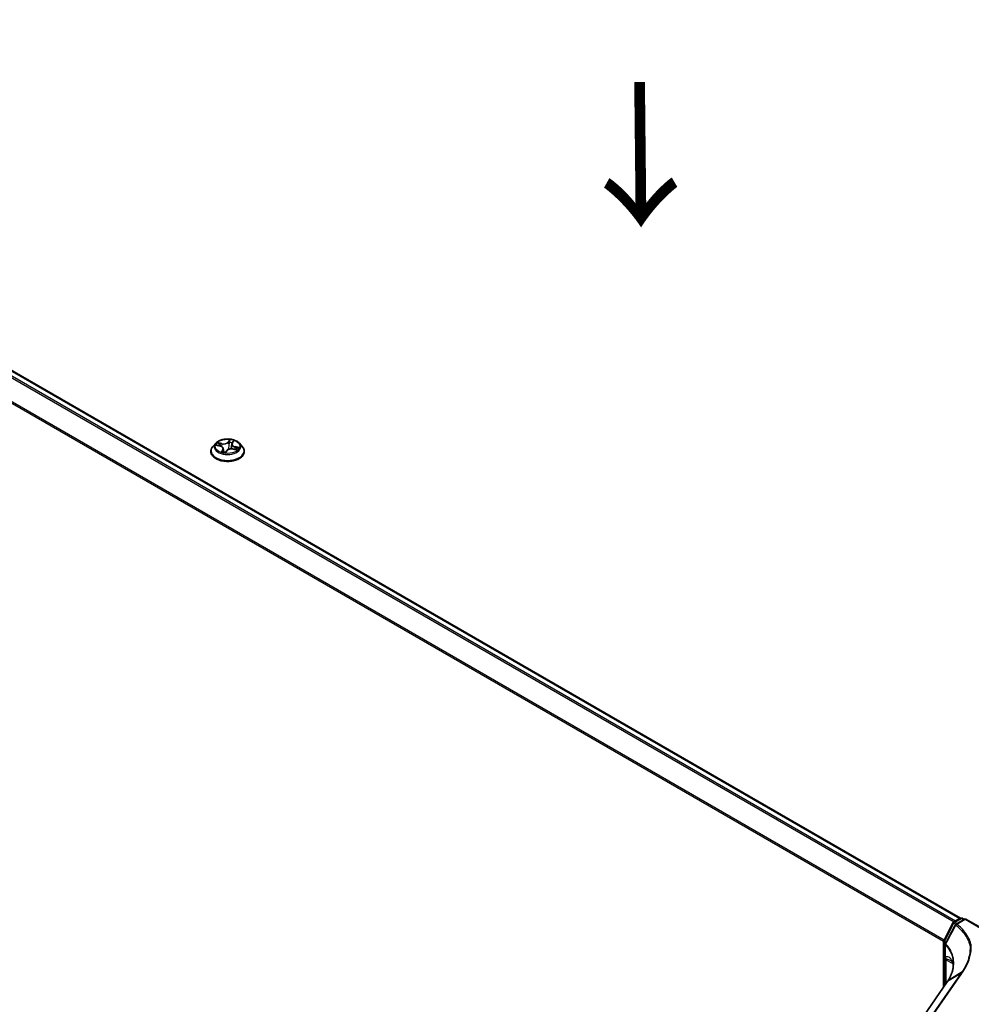
# Model space of a CAD drawing. Units: millimetres. Extents: x 7 to 7877, y 4 to 1550.
# Drawn here: x 28 to 45, y 89 to 107 of the extents above; entities that cross this region are included whole.
import ezdxf

# ---------------------------------------------------------------- set-up
doc = ezdxf.new("R2010")
doc.units = ezdxf.units.MM
doc.header["$LTSCALE"] = 0.5
doc.layers.get('Defpoints').update_dxf_attribs({"lineweight": 25})
for name, color, linetype, lineweight in [('Dimension (ISO)', 7, 'Continuous', 18), ('Symbol (ISO)', 7, 'Continuous', 18), ('Visible (ISO)', 7, 'Continuous', 35), ('Visible Narrow (ISO)', 7, 'Continuous', 25)]:
    doc.layers.add(name, color=color, linetype=linetype, lineweight=lineweight)
doc.styles.add('Note Text (TK)', font='MS PGothic.ttf')
doc.dimstyles.new('Default - Method 1b (TK)', dxfattribs={"dimscale": 0.5, "dimtxt": 2.5, "dimasz": 2.5, "dimexe": 1, "dimexo": 1.5, "dimgap": 1, "dimtad": 1, "dimrnd": 1e-08, "dimdsep": 46, "dimtxsty": 'Note Text (TK)', "dimblk": 'OPEN', "dimcen": 0.09, "dimdle": 5, "dimclrd": 100, "dimclre": 100, "dimclrt": 7, "dimadec": 1, "dimazin": 1, "dimtfac": 1, "dimtmove": 0, "dimatfit": 3, "dimldrblk": 'OPEN', "dimfxl": 1, "dimtolj": 1, "dimlwd": -1, "dimlwe": -1, "dimarcsym": 0})

# ---------------------------------------------------------------- blocks, each defined once
blk = doc.blocks.new('_Open')
at = {"color": 0, "linetype": 'ByBlock', "lineweight": -2}
for p, q in [((-1, 0.167), (0, 0)), ((-1, -0.167), (0, 0)), ((0, 0), (-1, 0))]:
    blk.add_line(p, q, dxfattribs=at)
blk = doc.blocks.new('*D16')
at = {"layer": 'Defpoints', "color": 0}
for p in [(31.849, 116.627), (70.582, 103.832), (61.953, 98.849)]:
    blk.add_point(p, dxfattribs=at)
at = {"layer": 'Dimension (ISO)', "color": 100}
for p, q in [((32.597, 117.059), (40.846, 121.822)), ((41.427, 120.902), (69.503, 104.463)), ((62.7, 99.281), (71.08, 104.119))]:
    blk.add_line(p, q, dxfattribs=at)
at = {"layer": 'Dimension (ISO)', "color": 100, "xscale": 1.25, "yscale": 1.25, "zscale": 1.25}
for p, rotation in [((40.348, 121.534), 149.650681208636), ((70.582, 103.832), 329.6506812086359)]:
    blk.add_blockref('_Open', p, dxfattribs=dict(at, rotation=rotation))
at = {"layer": 'Dimension (ISO)', "color": 7, "insert": (54.799, 114.243), "char_height": 1.25, "attachment_point": 4, "rotation": 329.6507, "style": 'Note Text (TK)'}
blk.add_mtext('\\A1;{\\Q29.651;\\W0.819;\\H0.816x; \\fＭＳ Ｐゴシック|b0|i0;430}', dxfattribs=at)

msp = doc.modelspace()

# ---------------------------------------------------------------- linework, layer by layer
at = {"layer": 'Visible (ISO)'}
for p, q in [((44.39156, 90.96685), (17.52942, 106.47572)), ((31.47269, 99.20819), (31.42308, 99.15285)), ((31.48976, 99.17501), (31.54857, 99.16052)), ((31.60408, 99.11389), (31.6107, 99.05223)), ((31.6424, 99.0482), (31.66439, 99.07795)), ((31.75145, 99.1938), (31.74244, 99.10988)), ((31.75783, 99.21076), (31.77778, 99.24059)), ((31.77882, 99.10651), (31.83861, 99.09319)), ((31.88284, 99.20819), (31.93245, 99.15285)), ((31.38776, 99.06453), (31.38776, 99.06785)), ((31.96776, 99.06453), (31.96776, 99.06785)), ((44.10332, 90.57366), (44.2686, 90.89047)), ((44.2802, 90.90258), (44.39069, 90.96637)), ((44.4764, 90.9587), (44.31697, 90.86665)), ((44.42069, 90.96637), (44.45518, 90.94645)), ((44.4764, 90.9587), (44.4764, 90.94855)), ((44.75303, 90.79899), (44.4764, 90.9587)), ((44.09992, 89.76997), (44.09992, 90.55978)), ((44.13057, 90.51122), (44.13057, 90.30275)), ((44.13527, 90.25707), (44.13527, 89.82094)), ((44.16398, 89.86234), (43.58675, 89.03012)), ((44.18564, 89.89546), (44.18564, 89.89546))]:
    msp.add_line(p, q, dxfattribs=at)
for centre, start, end in [((44.2952, 90.8766), 120, 152.448858), ((44.40569, 90.94039), 60, 120), ((44.33197, 90.84067), 120, 152.581842), ((44.12992, 90.55978), 152.448858, 180), ((44.16057, 90.51122), 152.432347, 180)]:
    msp.add_arc(centre, 0.03, start, end, dxfattribs=at)
for centre, major_axis, ratio, start_param, end_param in [((31.57855, 99.06145), (0.06159, -0.01452), 0.0069291, 6.22517447, 6.26054821), ((43.77324, 89.6134), (-0.48914, -0.50323), 0.19836121, 2.26847196, 2.27129557), ((43.24602, 90.08512), (-1.0181, -0.15392), 0.6573995, 2.58712475, 2.63574261)]:
    msp.add_ellipse(centre, major_axis=major_axis, ratio=ratio, start_param=start_param, end_param=end_param, dxfattribs=at)
for points, knots in [([(31.88284, 99.20819), (31.87057, 99.22188), (31.85499, 99.23389), (31.81822, 99.25457), (31.7968, 99.26307), (31.75083, 99.2755), (31.72629, 99.27942), (31.67656, 99.28244), (31.65137, 99.28156), (31.60263, 99.27507), (31.57909, 99.26946), (31.53582, 99.25386), (31.51612, 99.24384), (31.48934, 99.22467), (31.48037, 99.21676), (31.47269, 99.20819)], [0.86344178, 0.86344178, 0.86344178, 0.86344178, 1.18445471, 1.18445471, 1.51888331, 1.51888331, 1.85196076, 1.85196076, 2.1832742, 2.1832742, 2.51501011, 2.51501011, 2.84898807, 2.84898807, 3.04990121, 3.04990121, 3.04990121, 3.04990121]), ([(31.42308, 99.15285), (31.41861, 99.14786), (31.41451, 99.14271), (31.40712, 99.13208), (31.40382, 99.12661), (31.3981, 99.11539), (31.39567, 99.10965), (31.39175, 99.09795), (31.39026, 99.092), (31.38827, 99.07998), (31.38776, 99.07392), (31.38776, 99.06785)], [3.049901211, 3.049901211, 3.049901211, 3.049901211, 3.145414533, 3.145414533, 3.240927856, 3.240927856, 3.336441178, 3.336441178, 3.431954501, 3.431954501, 3.527467823, 3.527467823, 3.527467823, 3.527467823]), ([(31.60408, 99.11389), (31.60362, 99.11815), (31.60235, 99.12234), (31.59833, 99.13031), (31.5956, 99.13408), (31.58892, 99.14108), (31.58496, 99.1443), (31.57604, 99.15011), (31.57108, 99.1527), (31.56035, 99.15716), (31.5546, 99.15903), (31.54857, 99.16052)], [0.44777852, 0.44777852, 0.44777852, 0.44777852, 0.66889143, 0.66889143, 0.89000433, 0.89000433, 1.11111723, 1.11111723, 1.33223013, 1.33223013, 1.55334303, 1.55334303, 1.55334303, 1.55334303]), ([(31.77882, 99.10651), (31.77035, 99.1084), (31.7614, 99.10953), (31.74335, 99.11017), (31.73425, 99.10968), (31.71667, 99.10713), (31.7082, 99.10507), (31.69264, 99.09952), (31.68554, 99.09604), (31.67333, 99.08785), (31.66822, 99.08314), (31.66439, 99.07795)], [1.58824962, 1.58824962, 1.58824962, 1.58824962, 1.89542757, 1.89542757, 2.20260552, 2.20260552, 2.50978346, 2.50978346, 2.81696141, 2.81696141, 3.12413936, 3.12413936, 3.12413936, 3.12413936]), ([(31.75783, 99.21076), (31.75713, 99.2097), (31.75647, 99.20863), (31.75527, 99.20644), (31.75473, 99.20533), (31.75375, 99.20309), (31.75332, 99.20195), (31.75258, 99.19965), (31.75227, 99.1985), (31.75177, 99.19616), (31.75158, 99.19498), (31.75145, 99.1938)], [3.159045946, 3.159045946, 3.159045946, 3.159045946, 3.22034965, 3.22034965, 3.281653355, 3.281653355, 3.342957059, 3.342957059, 3.404260763, 3.404260763, 3.465564467, 3.465564467, 3.465564467, 3.465564467]), ([(31.82652, 99.09588), (31.82675, 99.09618), (31.82697, 99.09647), (31.82775, 99.09753), (31.82826, 99.09828), (31.82873, 99.099)], [6.2538033204, 6.2538033204, 6.2538033204, 6.2538033204, 6.2694646254, 6.2694646254, 6.3105463307, 6.3105463307, 6.3105463307, 6.3105463307]), ([(31.96776, 99.06785), (31.96776, 99.07392), (31.96726, 99.07998), (31.96527, 99.092), (31.96378, 99.09795), (31.95986, 99.10965), (31.95743, 99.11539), (31.95171, 99.12661), (31.94841, 99.13208), (31.94102, 99.14271), (31.93692, 99.14786), (31.93245, 99.15285)], [0.385875169, 0.385875169, 0.385875169, 0.385875169, 0.481388492, 0.481388492, 0.576901814, 0.576901814, 0.672415137, 0.672415137, 0.767928459, 0.767928459, 0.863441781, 0.863441781, 0.863441781, 0.863441781]), ([(31.38776, 99.06453), (31.38776, 99.04665), (31.39248, 99.02881), (31.41076, 98.99464), (31.42466, 98.97838), (31.46053, 98.94889), (31.4828, 98.93578), (31.53319, 98.91438), (31.56133, 98.90611), (31.62049, 98.89523), (31.65149, 98.8926), (31.71331, 98.89318), (31.74412, 98.89639), (31.80256, 98.90835), (31.83016, 98.9171), (31.87946, 98.93944), (31.90113, 98.95303), (31.9361, 98.98388), (31.94945, 99.00114), (31.96435, 99.03405), (31.96776, 99.04928), (31.96776, 99.06453)], [3.52746782, 3.52746782, 3.52746782, 3.52746782, 3.8271784, 3.8271784, 4.13958938, 4.13958938, 4.46408242, 4.46408242, 4.78981036, 4.78981036, 5.11456084, 5.11456084, 5.43891569, 5.43891569, 5.76374979, 5.76374979, 6.08954718, 6.08954718, 6.41346224, 6.41346224, 6.66906048, 6.66906048, 6.66906048, 6.66906048]), ([(31.58555, 99.05969), (31.58878, 99.05852), (31.59212, 99.05741), (31.59896, 99.05531), (31.60246, 99.05431), (31.60963, 99.05246), (31.61329, 99.0516), (31.62074, 99.05001), (31.62453, 99.04929), (31.63221, 99.048), (31.6361, 99.04743), (31.64003, 99.04693)], [4.539631406, 4.539631406, 4.539631406, 4.539631406, 4.608312352, 4.608312352, 4.676993297, 4.676993297, 4.745674243, 4.745674243, 4.814355188, 4.814355188, 4.883036134, 4.883036134, 4.883036134, 4.883036134]), ([(31.64012, 99.04692), (31.64017, 99.04693), (31.64027, 99.04693), (31.64053, 99.04697), (31.64069, 99.04701), (31.64106, 99.04714), (31.64126, 99.04723), (31.64165, 99.04747), (31.64184, 99.04761), (31.64216, 99.04791), (31.6423, 99.04806), (31.6424, 99.0482)], [0, 0, 0, 0, 0.00162719333, 0.00162719333, 0.00325438665, 0.00325438665, 0.00488157998, 0.00488157998, 0.0065087733, 0.0065087733, 0.00813596663, 0.00813596663, 0.00813596663, 0.00813596663]), ([(44.30534, 90.85449), (44.29395, 90.83252), (44.28254, 90.81055), (44.25973, 90.76661), (44.24832, 90.74465), (44.22548, 90.70073), (44.21406, 90.67877), (44.1912, 90.63485), (44.17977, 90.6129), (44.15688, 90.569), (44.14543, 90.54705), (44.13398, 90.52511)], [0, 0, 0, 0, 0.074417162, 0.074417162, 0.148834324, 0.148834324, 0.223251486, 0.223251486, 0.297668649, 0.297668649, 0.372085811, 0.372085811, 0.372085811, 0.372085811]), ([(44.55834, 90.49627), (44.55836, 90.49629), (44.55838, 90.49631), (44.56077, 90.49858), (44.5636, 90.50051), (44.56992, 90.50356), (44.57337, 90.50465), (44.57694, 90.50525)], [-0.0216999943, -0.0216999943, -0.0216999943, -0.0216999943, -0.021599475, -0.021599475, -0.0108462533, -0.0108462533, 0, 0, 0, 0]), ([(44.57694, 90.50525), (44.57698, 90.50526), (44.57702, 90.50527), (44.57749, 90.50533), (44.57791, 90.50533), (44.57884, 90.50523), (44.57934, 90.50509), (44.58037, 90.50473), (44.5809, 90.50446), (44.58139, 90.50418)], [0.1151283404, 0.1151283404, 0.1151283404, 0.1151283404, 0.1155047319, 0.1155047319, 0.1190713353, 0.1190713353, 0.1237349259, 0.1237349259, 0.1294791219, 0.1294791219, 0.1294791219, 0.1294791219]), ([(44.13057, 90.30275), (44.13057, 90.3005), (44.13063, 90.29828), (44.13083, 90.29392), (44.13098, 90.29178), (44.13137, 90.28757), (44.13161, 90.2855), (44.13216, 90.28146), (44.13247, 90.27948), (44.13314, 90.27563), (44.1335, 90.27376), (44.13387, 90.27195)], [0, 0, 0, 0, 0.0064945254, 0.0064945254, 0.0129890508, 0.0129890508, 0.0194835763, 0.0194835763, 0.0259781017, 0.0259781017, 0.0324726271, 0.0324726271, 0.0324726271, 0.0324726271]), ([(44.13387, 90.27195), (44.13405, 90.2711), (44.13421, 90.27022), (44.1345, 90.2684), (44.13463, 90.26746), (44.13486, 90.26552), (44.13496, 90.26453), (44.13511, 90.26248), (44.13517, 90.26144), (44.13525, 90.25929), (44.13527, 90.25819), (44.13527, 90.25707)], [2.931769262, 2.931769262, 2.931769262, 2.931769262, 2.97373394, 2.97373394, 3.015698619, 3.015698619, 3.057663297, 3.057663297, 3.099627975, 3.099627975, 3.141592654, 3.141592654, 3.141592654, 3.141592654]), ([(44.23874, 90.22398), (44.24039, 90.22302), (44.24213, 90.22178), (44.24565, 90.21855), (44.24746, 90.21656), (44.25134, 90.21108), (44.25342, 90.20757), (44.2577, 90.19801), (44.25989, 90.19194), (44.26391, 90.17638), (44.26572, 90.16688), (44.26709, 90.15541)], [0.39577355, 0.39577355, 0.39577355, 0.39577355, 0.464756101, 0.464756101, 0.533738652, 0.533738652, 0.602721203, 0.602721203, 0.671703754, 0.671703754, 0.740686305, 0.740686305, 0.740686305, 0.740686305]), ([(44.2699, 90.17313), (44.2699, 90.15476), (44.26877, 90.13627), (44.26425, 90.09914), (44.26085, 90.08051), (44.25181, 90.04322), (44.24617, 90.02456), (44.23265, 89.98735), (44.22477, 89.9688), (44.20684, 89.93192), (44.19677, 89.9136), (44.18564, 89.89546)], [0.627915618, 0.627915618, 0.627915618, 0.627915618, 0.714965185, 0.714965185, 0.802014753, 0.802014753, 0.889064321, 0.889064321, 0.976113889, 0.976113889, 1.063163456, 1.063163456, 1.063163456, 1.063163456]), ([(44.26709, 90.15541), (44.26746, 90.15228), (44.2678, 90.14914), (44.2683, 90.14387), (44.26849, 90.14174), (44.26866, 90.13961)], [0.7053746264, 0.7053746264, 0.7053746264, 0.7053746264, 0.7213793338, 0.7213793338, 0.7321823285, 0.7321823285, 0.7321823285, 0.7321823285])]:
    msp.add_open_spline(points, degree=3, knots=knots, dxfattribs=at)
at = {"layer": 'Visible Narrow (ISO)'}
for p, q in [((44.30784, 90.91854), (17.4395, 106.43098)), ((17.51442, 106.47423), (44.38276, 90.96179)), ((17.4232, 106.41276), (44.28391, 90.90472)), ((44.10929, 90.58511), (17.2577, 106.08789)), ((17.25279, 106.06937), (44.10119, 90.56843)), ((31.71772, 99.27102), (31.68712, 99.22962)), ((31.6917, 99.22477), (31.71094, 99.25079)), ((31.76199, 99.21206), (31.79007, 99.25405)), ((31.47567, 99.17741), (31.54738, 99.15974)), ((31.57779, 99.20297), (31.50506, 99.21918)), ((31.53028, 99.20675), (31.576, 99.19656)), ((31.59354, 99.09662), (31.56546, 99.05463)), ((31.576, 99.19656), (31.57433, 99.15085)), ((31.58054, 99.06546), (31.59819, 99.09186)), ((31.59819, 99.09186), (31.60184, 99.05451)), ((31.63781, 99.03766), (31.66841, 99.07906)), ((31.6917, 99.22477), (31.69838, 99.15532)), ((31.77774, 99.10572), (31.85047, 99.0895)), ((31.8062, 99.14257), (31.80453, 99.10078)), ((31.8062, 99.14257), (31.85128, 99.13146)), ((31.87986, 99.13127), (31.80815, 99.14894)), ((44.11385, 90.5665), (44.27913, 90.88331)), ((44.27913, 90.88331), (44.31289, 90.86382)), ((44.2952, 90.90109), (44.40569, 90.96488)), ((44.33591, 90.87759), (44.2952, 90.90109)), ((44.33197, 90.86517), (44.4764, 90.94855)), ((44.40569, 90.96488), (44.4464, 90.94138)), ((44.4764, 90.94855), (44.73803, 90.7975)), ((44.1087, 89.78264), (44.1087, 90.54753)), ((44.1087, 90.54753), (44.13712, 90.53113)), ((44.14592, 90.54798), (44.11385, 90.5665)), ((44.13463, 90.29405), (44.13463, 90.50252)), ((44.14406, 89.83361), (44.14406, 90.24482)), ((44.14406, 90.24482), (44.26386, 90.17565)), ((44.18983, 89.89966), (44.42118, 90.04074)), ((43.59044, 89.03357), (44.16766, 89.86578)), ((44.39876, 90.00839), (43.82064, 89.17488)), ((43.83793, 89.17634), (44.41605, 90.00984)), ((44.39876, 90.00839), (44.16856, 89.86707))]:
    msp.add_line(p, q, dxfattribs=at)
msp.add_ellipse((31.67776, 99.15434), major_axis=(0.21415, 0), ratio=0.57735027, dxfattribs=at)
for centre, major_axis, ratio, start_param, end_param in [((31.71552, 99.25002), (-0.00477, 0.0015), 0.32559244, 0.40156338, 1.79674554), ((31.67776, 99.15434), (-0.20601, 0), 0.57735027, 4.13582929, 4.51719833), ((31.67776, 99.07675), (-0.28677, 0), 0.57735027, 5.8056187, 9.90234457), ((31.67776, 99.14691), (-0.23092, 0), 0.57735027, 5.8056187, 9.90234457), ((31.67776, 99.15434), (-0.20601, 0), 0.57735027, 5.70662562, 6.08799466), ((31.52848, 99.20442), (-0.00324, -0.00381), 0.03465899, 4.08508749, 5.48026966), ((31.67776, 99.13166), (-0.16122, 0), 0.57735027, 5.71740996, 5.90927066), ((31.54545, 99.18199), (-0.00458, -0.00201), 0.32877929, 4.17054252, 5.52596564), ((31.54738, 99.15566), (0.0012, 0.00485), 0.32046013, 0, 0.65542186), ((31.51385, 99.11439), (0.08542, 0), 0.57735027, 5.91476343, 7.45065317), ((31.60856, 99.24525), (0.0904, 0), 0.57735027, 4.3439671, 5.87985685), ((31.57779, 99.19889), (-0.00109, -0.00488), 0.29405606, 3.79017436, 5.27370423), ((31.60856, 99.24898), (-0.08542, 0), 0.57735027, 1.20237445, 2.73826419), ((31.59354, 99.09254), (0.00416, -0.00278), 0.76170709, 0.55834227, 2.04187214), ((31.51385, 99.11066), (0.0904, 0), 0.57735027, 5.91476343, 6.34508866), ((31.66841, 99.07498), (-0.00402, 0.00297), 0.75098068, 5.21910354, 6.28318531), ((31.74697, 99.05971), (0.08542, 0), 0.57735027, 1.20237445, 2.73826419), ((31.68712, 99.22554), (0.00402, -0.00297), 0.75098068, 0.59398103, 2.07751089), ((31.70296, 99.15455), (-0.00497, 0.00051), 0.16335962, 4.54818253, 5.89922848), ((31.70982, 99.22206), (-0.00497, 0.00051), 0.16340083, 4.54380257, 5.89922569), ((31.67776, 99.13166), (0.16122, 0), 0.57735027, 1.04442795, 1.36482133), ((31.84168, 99.1943), (-0.08542, 0), 0.57735027, 5.91476343, 7.45065317), ((31.84168, 99.19057), (-0.0904, 0), 0.57735027, 6.22128195, 7.45065317), ((31.76199, 99.20798), (-0.00416, 0.00278), 0.76170709, 5.18346479, 6.28318531), ((31.77035, 99.23716), (-0.00466, 0.00181), 0.30505704, 2.00401115, 2.56508775), ((31.77774, 99.10163), (0.00109, 0.00488), 0.29405606, 0, 0.64858171), ((31.80815, 99.14486), (-0.0012, -0.00485), 0.32046013, 3.79701452, 5.28054438), ((31.67776, 99.13166), (0.16122, 0), 0.57735027, 5.92467116, 6.07721031), ((31.83119, 99.11497), (0.00421, -0.0027), 0.59854226, 0.1340294, 1.48945252), ((31.67776, 99.15434), (0.20601, 0), 0.57735027, 5.70662562, 6.08799466), ((31.84932, 99.12917), (-0.0017, 0.0047), 0.54815217, 3.61954721, 5.01472938), ((31.67776, 99.06785), (-0.29, 0), 0.57735027, 0, 3.14159265), ((31.67776, 99.06453), (0.29, 0), 0.57735027, 3.14159265, 6.28318531), ((31.67776, 99.15434), (0.20601, 0), 0.57735027, 4.13582929, 4.51719833), ((31.58518, 99.06478), (-0.00012, -0.005), 0.93841797, 4.59831261, 5.99349477), ((31.64001, 99.05192), (0.00011, -0.005), 0.95895337, 6.13603595, 6.28318531), ((44.2952, 90.8766), (-0.0266, 0.01388), 0.06031598, 0, 0.95402628), ((44.2952, 90.8766), (0.015, 0.02598), 0.57735027, 0.78539816, 1.64473536), ((44.2952, 90.8766), (-0.015, 0.02598), 0.57735027, 5.49778714, 6.28318531), ((44.40569, 90.94039), (-0.015, 0.02598), 0.57735027, 5.49778714, 6.28318531), ((44.40569, 90.94039), (0.015, 0.02598), 0.57735027, 0, 0.78539816), ((44.33197, 90.84067), (-0.02663, 0.01381), 0.06357635, 0, 0.81765643), ((44.33197, 90.84067), (0.01918, 0.02307), 0.67065912, 0.89202685, 1.76326427), ((44.33197, 90.84067), (-0.015, 0.02598), 0.57735027, 5.49778714, 6.28318531), ((44.12992, 90.55978), (-0.03, 0), 0.57735027, 0, 0.78539816), ((44.12992, 90.55978), (-0.0266, 0.01388), 0.06031598, 0, 0.95402628), ((44.12992, 90.55978), (0.015, 0.02598), 0.57735027, 1.64473536, 2.35619449), ((44.16057, 90.51122), (-0.03, 0), 0.57735027, 0, 0.52618905), ((44.16057, 90.51122), (-0.02659, 0.01388), 0.05991101, 0, 0.78641509), ((44.16057, 90.51122), (0.02192, 0.02049), 0.67836413, 1.84861244, 2.54945246), ((44.16057, 90.30275), (-0.03, 0), 0.57735027, 0, 0.52618905), ((44.16325, 90.27801), (-0.02938, -0.00606), 0.68494231, 0, 0.65604093), ((44.16527, 90.25707), (-0.03, 0), 0.57735027, 0, 0.78539816), ((44.07335, 90.204), (0.05, 0.0866), 0.57735027, 5.49778714, 5.70761054), ((44.36638, 90.16728), (-0.09929, -0.01187), 0.74304383, 6.18550305, 6.28318531), ((43.2699, 89.99593), (-0.99023, -0.207), 0.67356524, 3.04974322, 3.08173098), ((44.18863, 89.84524), (-0.02465, 0.0171), 0.62285247, 6.01617464, 6.28318531), ((44.18952, 89.84653), (-0.02467, 0.01707), 0.62492691, 6.01559433, 6.28318531), ((43.24894, 89.23454), (1.01789, 0.90431), 0.17415387, 5.66056981, 5.66248833), ((44.41973, 89.98785), (-0.02465, 0.0171), 0.62285247, 5.2577953, 6.01617464)]:
    msp.add_ellipse(centre, major_axis=major_axis, ratio=ratio, start_param=start_param, end_param=end_param, dxfattribs=at)
for points, knots in [([(31.71094, 99.25079), (31.70957, 99.24644), (31.70838, 99.24182), (31.70646, 99.23239), (31.70572, 99.22757), (31.70524, 99.22283)], [0, 0, 0, 0, 0.014491423, 0.014491423, 0.0289828459, 0.0289828459, 0.0289828459, 0.0289828459]), ([(31.71074, 99.22278), (31.71118, 99.22709), (31.71187, 99.23146), (31.71369, 99.24003), (31.71481, 99.24422), (31.71611, 99.24817)], [-0.0289828459, -0.0289828459, -0.0289828459, -0.0289828459, -0.014491423, -0.014491423, 0, 0, 0, 0]), ([(31.71772, 99.27102), (31.71724, 99.26949), (31.71676, 99.26786), (31.71577, 99.26451), (31.71526, 99.2628), (31.71408, 99.25902), (31.71339, 99.25693), (31.71209, 99.25347), (31.71154, 99.25212), (31.71094, 99.25079)], [-0.0323943032, -0.0323943032, -0.0323943032, -0.0323943032, -0.0237449879, -0.0237449879, -0.0154285, -0.0154285, -0.0059340385, -0.0059340385, 0, 0, 0, 0]), ([(31.71611, 99.24817), (31.71664, 99.24979), (31.71703, 99.25141), (31.71779, 99.25555), (31.71799, 99.25799), (31.71815, 99.26229), (31.71812, 99.2642), (31.71797, 99.26781), (31.71784, 99.2695), (31.71772, 99.27102)], [0, 0, 0, 0, 0.0059340385, 0.0059340385, 0.0154285, 0.0154285, 0.0237449879, 0.0237449879, 0.0323943032, 0.0323943032, 0.0323943032, 0.0323943032]), ([(31.79007, 99.25405), (31.78772, 99.25279), (31.78535, 99.25127), (31.7802, 99.24723), (31.77749, 99.24458), (31.77386, 99.23951), (31.77265, 99.23738), (31.7718, 99.23511)], [-0.0003383294, -0.0003383294, -0.0003383294, -0.0003383294, 0.0102009359, 0.0102009359, 0.0236501899, 0.0236501899, 0.0320559737, 0.0320559737, 0.0320559737, 0.0320559737]), ([(31.77778, 99.24059), (31.77792, 99.2408), (31.77806, 99.241), (31.78013, 99.244), (31.78231, 99.24656), (31.78638, 99.25077), (31.78824, 99.25248), (31.79007, 99.25405)], [-0.0246511686, -0.0246511686, -0.0246511686, -0.0246511686, -0.0236501899, -0.0236501899, -0.0102009359, -0.0102009359, 0.0003383294, 0.0003383294, 0.0003383294, 0.0003383294]), ([(31.49868, 99.17281), (31.49625, 99.17407), (31.49368, 99.17503), (31.4886, 99.1764), (31.48611, 99.17684), (31.48095, 99.17739), (31.4783, 99.17748), (31.47567, 99.17741)], [0.00633747, 0.00633747, 0.00633747, 0.00633747, 0.0154285, 0.0154285, 0.0237449879, 0.0237449879, 0.0323943032, 0.0323943032, 0.0323943032, 0.0323943032]), ([(31.47567, 99.17741), (31.47832, 99.17714), (31.48099, 99.17677), (31.4857, 99.17593), (31.48775, 99.1755), (31.48976, 99.17501)], [-0.0323943032, -0.0323943032, -0.0323943032, -0.0323943032, -0.0237449879, -0.0237449879, -0.0170187559, -0.0170187559, -0.0170187559, -0.0170187559]), ([(31.53028, 99.20675), (31.52812, 99.2079), (31.52593, 99.2091), (31.52025, 99.21216), (31.51677, 99.21397), (31.51052, 99.21692), (31.50778, 99.21812), (31.50506, 99.21918)], [-0.0320559737, -0.0320559737, -0.0320559737, -0.0320559737, -0.0236501899, -0.0236501899, -0.0102009359, -0.0102009359, 0.0003383294, 0.0003383294, 0.0003383294, 0.0003383294]), ([(31.50506, 99.21918), (31.50725, 99.21783), (31.50947, 99.21622), (31.51456, 99.21215), (31.51742, 99.20958), (31.52227, 99.20521), (31.52418, 99.20349), (31.52614, 99.20186)], [-0.0003383294, -0.0003383294, -0.0003383294, -0.0003383294, 0.0102009359, 0.0102009359, 0.0236501899, 0.0236501899, 0.0320559737, 0.0320559737, 0.0320559737, 0.0320559737]), ([(31.52614, 99.20186), (31.52949, 99.19906), (31.53253, 99.19591), (31.53778, 99.18908), (31.53999, 99.18538), (31.54167, 99.18156)], [-0.0289828459, -0.0289828459, -0.0289828459, -0.0289828459, -0.0145850634, -0.0145850634, 0, 0, 0, 0]), ([(31.54724, 99.18432), (31.5454, 99.18852), (31.54298, 99.1926), (31.53724, 99.20016), (31.53393, 99.20365), (31.53028, 99.20675)], [0, 0, 0, 0, 0.0145850634, 0.0145850634, 0.0289828459, 0.0289828459, 0.0289828459, 0.0289828459]), ([(31.69838, 99.15532), (31.69689, 99.13944), (31.69469, 99.12364), (31.69104, 99.10459), (31.69035, 99.10118), (31.68961, 99.09777)], [0, 0, 0, 0, 0.0491206273, 0.0491206273, 0.0598711121, 0.0598711121, 0.0598711121, 0.0598711121]), ([(31.69498, 99.1002), (31.69553, 99.10261), (31.69605, 99.10503), (31.69982, 99.12324), (31.70222, 99.1392), (31.70386, 99.15527)], [-0.0566557458, -0.0566557458, -0.0566557458, -0.0566557458, -0.0491206273, -0.0491206273, 0, 0, 0, 0]), ([(31.70524, 99.22283), (31.7041, 99.21158), (31.70295, 99.20033), (31.70067, 99.17783), (31.69953, 99.16658), (31.69838, 99.15532)], [0, 0, 0, 0, 0.0343899271, 0.0343899271, 0.0687798542, 0.0687798542, 0.0687798542, 0.0687798542]), ([(31.70386, 99.15527), (31.70501, 99.16652), (31.70615, 99.17777), (31.70845, 99.20027), (31.70959, 99.21153), (31.71074, 99.22278)], [-0.0687798542, -0.0687798542, -0.0687798542, -0.0687798542, -0.0343899271, -0.0343899271, 0, 0, 0, 0]), ([(31.85128, 99.13146), (31.84748, 99.13009), (31.84398, 99.12818), (31.83786, 99.12339), (31.83524, 99.12052), (31.83315, 99.11726)], [0, 0, 0, 0, 0.014491423, 0.014491423, 0.0289828459, 0.0289828459, 0.0289828459, 0.0289828459]), ([(31.85047, 99.0895), (31.84828, 99.09086), (31.84606, 99.09199), (31.84097, 99.09386), (31.83811, 99.09443), (31.83472, 99.09431), (31.83431, 99.09428), (31.83389, 99.09424)], [-0.0003383294, -0.0003383294, -0.0003383294, -0.0003383294, 0.0102009359, 0.0102009359, 0.0236501899, 0.0236501899, 0.0254884693, 0.0254884693, 0.0254884693, 0.0254884693]), ([(31.83557, 99.11263), (31.83748, 99.11558), (31.83986, 99.11818), (31.84541, 99.1225), (31.84857, 99.12421), (31.85202, 99.12543)], [-0.0289828459, -0.0289828459, -0.0289828459, -0.0289828459, -0.014491423, -0.014491423, 0, 0, 0, 0]), ([(31.83861, 99.09319), (31.83983, 99.09292), (31.84104, 99.09261), (31.84501, 99.0915), (31.84775, 99.09056), (31.85047, 99.0895)], [-0.0148824414, -0.0148824414, -0.0148824414, -0.0148824414, -0.0102009359, -0.0102009359, 0.0003383294, 0.0003383294, 0.0003383294, 0.0003383294]), ([(31.87986, 99.13127), (31.87721, 99.13155), (31.87454, 99.13174), (31.86935, 99.13196), (31.86682, 99.132), (31.86152, 99.13196), (31.85875, 99.13187), (31.85443, 99.13165), (31.85281, 99.13156), (31.85128, 99.13146)], [-0.0323943032, -0.0323943032, -0.0323943032, -0.0323943032, -0.0237449879, -0.0237449879, -0.0154285, -0.0154285, -0.0059340385, -0.0059340385, 0, 0, 0, 0]), ([(31.85202, 99.12543), (31.85342, 99.12592), (31.85494, 99.12645), (31.85905, 99.12778), (31.86173, 99.12855), (31.86692, 99.12977), (31.86942, 99.13025), (31.87457, 99.13097), (31.87723, 99.1312), (31.87986, 99.13127)], [0, 0, 0, 0, 0.0059340385, 0.0059340385, 0.0154285, 0.0154285, 0.0237449879, 0.0237449879, 0.0323943032, 0.0323943032, 0.0323943032, 0.0323943032]), ([(31.58054, 99.06546), (31.57963, 99.06484), (31.57853, 99.06415), (31.5754, 99.06211), (31.57322, 99.06066), (31.56914, 99.05765), (31.56729, 99.0562), (31.56546, 99.05463)], [-0.0320559737, -0.0320559737, -0.0320559737, -0.0320559737, -0.0236501899, -0.0236501899, -0.0102009359, -0.0102009359, 0.0003383294, 0.0003383294, 0.0003383294, 0.0003383294]), ([(31.56546, 99.05463), (31.56781, 99.0559), (31.57018, 99.05694), (31.57533, 99.05878), (31.57804, 99.05943), (31.58167, 99.05996), (31.58288, 99.06004), (31.58373, 99.06002)], [-0.0003383294, -0.0003383294, -0.0003383294, -0.0003383294, 0.0102009359, 0.0102009359, 0.0236501899, 0.0236501899, 0.0320559737, 0.0320559737, 0.0320559737, 0.0320559737]), ([(31.58871, 99.05858), (31.58768, 99.06068), (31.5865, 99.06233), (31.58377, 99.06476), (31.58219, 99.06542), (31.58054, 99.06546)], [0.0016240829, 0.0016240829, 0.0016240829, 0.0016240829, 0.0145850634, 0.0145850634, 0.0289828459, 0.0289828459, 0.0289828459, 0.0289828459]), ([(31.64765, 99.05531), (31.64308, 99.05436), (31.63838, 99.05406), (31.62566, 99.0548), (31.61766, 99.05684), (31.60989, 99.05976)], [0.1262127929, 0.1262127929, 0.1262127929, 0.1262127929, 0.1416740768, 0.1416740768, 0.1681668798, 0.1681668798, 0.1681668798, 0.1681668798]), ([(31.61054, 99.05368), (31.61802, 99.05127), (31.6257, 99.04967), (31.63685, 99.04926), (31.64023, 99.04939), (31.64358, 99.0498)], [-0.1655860939, -0.1655860939, -0.1655860939, -0.1655860939, -0.1416740768, -0.1416740768, -0.1313432303, -0.1313432303, -0.1313432303, -0.1313432303]), ([(31.63942, 99.04696), (31.63888, 99.04695), (31.6385, 99.04683), (31.63774, 99.04622), (31.63753, 99.04556), (31.63738, 99.04387), (31.63741, 99.04289), (31.63756, 99.04055), (31.63769, 99.03918), (31.63781, 99.03766)], [0, 0, 0, 0, 0.0059340385, 0.0059340385, 0.0154285, 0.0154285, 0.0237449879, 0.0237449879, 0.0323943032, 0.0323943032, 0.0323943032, 0.0323943032]), ([(31.63781, 99.03766), (31.63829, 99.03919), (31.63877, 99.04064), (31.63976, 99.04329), (31.64027, 99.0445), (31.64131, 99.04655), (31.64182, 99.04743), (31.6424, 99.04821)], [-0.0323943032, -0.0323943032, -0.0323943032, -0.0323943032, -0.0237449879, -0.0237449879, -0.0154285, -0.0154285, -0.0081359666, -0.0081359666, -0.0081359666, -0.0081359666]), ([(44.1412, 90.5199), (44.16995, 90.57468), (44.19864, 90.62949), (44.25594, 90.73916), (44.28455, 90.79401), (44.31312, 90.84889)], [-0.372085811, -0.372085811, -0.372085811, -0.372085811, -0.186042905, -0.186042905, 0, 0, 0, 0]), ([(44.31312, 90.84889), (44.34098, 90.82575), (44.36683, 90.8018), (44.41888, 90.74779), (44.44417, 90.71742), (44.46625, 90.6863), (44.49232, 90.64957), (44.51393, 90.61178), (44.54207, 90.54789), (44.55124, 90.52217), (44.55834, 90.49627)], [-0.745609158, -0.745609158, -0.745609158, -0.745609158, -0.596833628, -0.596833628, -0.419254359, -0.419254359, -0.419254359, -0.20962718, -0.20962718, -0.071093754, -0.071093754, -0.071093754, -0.071093754]), ([(44.58139, 90.50418), (44.57412, 90.53138), (44.56462, 90.55838), (44.53575, 90.62416), (44.51384, 90.66257), (44.4874, 90.69991), (44.465, 90.73155), (44.43934, 90.76241), (44.38651, 90.81732), (44.36026, 90.84165), (44.33197, 90.86517)], [0.066644018, 0.066644018, 0.066644018, 0.066644018, 0.20962718, 0.20962718, 0.419254359, 0.419254359, 0.419254359, 0.596833628, 0.596833628, 0.745609158, 0.745609158, 0.745609158, 0.745609158]), ([(44.13463, 90.50252), (44.17872, 90.45525), (44.21271, 90.40294), (44.25222, 90.30671), (44.26292, 90.26426), (44.26743, 90.22093), (44.26908, 90.2051), (44.2699, 90.18915), (44.2699, 90.17313)], [0.083668929, 0.083668929, 0.083668929, 0.083668929, 0.355251312, 0.355251312, 0.554948897, 0.554948897, 0.554948897, 0.627915618, 0.627915618, 0.627915618, 0.627915618]), ([(44.18983, 89.89966), (44.22979, 89.96465), (44.25667, 90.03248), (44.2776, 90.14582), (44.27956, 90.19131), (44.27499, 90.23591), (44.27051, 90.27956), (44.25977, 90.32236), (44.21999, 90.41939), (44.18571, 90.47218), (44.1412, 90.5199)], [-1.063164877, -1.063164877, -1.063164877, -1.063164877, -0.758941883, -0.758941883, -0.554948897, -0.554948897, -0.554948897, -0.355251312, -0.355251312, -0.083668929, -0.083668929, -0.083668929, -0.083668929]), ([(44.55834, 90.49627), (44.55966, 90.47931), (44.56024, 90.46226), (44.55958, 90.38782), (44.55079, 90.32978), (44.53395, 90.27212), (44.52244, 90.23275), (44.50719, 90.19355), (44.46948, 90.1162), (44.44703, 90.07804), (44.42118, 90.04074)], [-0.688915383, -0.688915383, -0.688915383, -0.688915383, -0.61171703, -0.61171703, -0.353141265, -0.353141265, -0.353141265, -0.176570632, -0.176570632, 0, 0, 0, 0]), ([(44.43844, 90.04218), (44.46463, 90.08003), (44.48737, 90.11874), (44.52553, 90.19721), (44.54096, 90.23697), (44.55258, 90.2769), (44.56959, 90.33539), (44.57843, 90.39425), (44.579, 90.47009), (44.57836, 90.48772), (44.57694, 90.50525)], [0.000003418, 0.000003418, 0.000003418, 0.000003418, 0.176570632, 0.176570632, 0.353141265, 0.353141265, 0.353141265, 0.61171703, 0.61171703, 0.690458855, 0.690458855, 0.690458855, 0.690458855]), ([(44.2667, 90.16266), (44.26398, 90.18574), (44.25947, 90.20509), (44.24565, 90.24164), (44.23549, 90.25734), (44.20545, 90.28698), (44.18298, 90.29794), (44.15055, 90.29871), (44.14233, 90.29777), (44.13463, 90.29405)], [-0.740686305, -0.740686305, -0.740686305, -0.740686305, -0.627668557, -0.627668557, -0.488322519, -0.488322519, -0.286431489, -0.286431489, -0.220814798, -0.220814798, -0.220814798, -0.220814798]), ([(44.14251, 90.26093), (44.14074, 90.26548), (44.13916, 90.27032), (44.13638, 90.28129), (44.13527, 90.28751), (44.13463, 90.29405)], [-0.0324726271, -0.0324726271, -0.0324726271, -0.0324726271, -0.0173813863, -0.0173813863, 0, 0, 0, 0]), ([(44.14251, 90.26093), (44.14538, 90.261), (44.14852, 90.2607), (44.16223, 90.25847), (44.1738, 90.25463), (44.20324, 90.24305), (44.22122, 90.23422), (44.2387, 90.2241)], [0.195228209, 0.195228209, 0.195228209, 0.195228209, 0.216859812, 0.216859812, 0.286431489, 0.286431489, 0.39577355, 0.39577355, 0.39577355, 0.39577355]), ([(44.42118, 90.04074), (44.41744, 90.03534), (44.41371, 90.02995), (44.40623, 90.01916), (44.4025, 90.01377), (44.39876, 90.00839)], [-0.0503033901, -0.0503033901, -0.0503033901, -0.0503033901, -0.0251517083, -0.0251517083, 0, 0, 0, 0]), ([(44.41605, 90.00984), (44.41978, 90.01523), (44.42352, 90.02062), (44.43098, 90.0314), (44.43471, 90.03679), (44.43844, 90.04218)], [0, 0, 0, 0, 0.0251517083, 0.0251517083, 0.0502999724, 0.0502999724, 0.0502999724, 0.0502999724]), ([(44.43844, 90.04218), (44.43676, 90.0426), (44.43511, 90.04289), (44.4319, 90.04319), (44.43035, 90.0432), (44.4274, 90.04295), (44.42601, 90.04269), (44.42343, 90.04191), (44.42224, 90.04138), (44.42118, 90.04074)], [0, 0, 0, 0, 0.25, 0.25, 0.5, 0.5, 0.75, 0.75, 1, 1, 1, 1]), ([(44.16856, 89.86707), (44.17228, 89.87245), (44.17592, 89.87786), (44.18301, 89.88872), (44.18647, 89.89418), (44.18983, 89.89966)], [-0.0513356597, -0.0513356597, -0.0513356597, -0.0513356597, -0.0256678299, -0.0256678299, 0, 0, 0, 0]), ([(44.18983, 89.89966), (44.18875, 89.89897), (44.18779, 89.89816), (44.18648, 89.89669), (44.18603, 89.89609), (44.18564, 89.89546)], [0, 0, 0, 0, 0.25, 0.25, 0.404440947, 0.404440947, 0.404440947, 0.404440947])]:
    msp.add_open_spline(points, degree=3, knots=knots, dxfattribs=at)
for points in [[(31.54167, 99.18156), (31.54485, 99.17432), (31.54804, 99.16708), (31.55122, 99.15983)], [(31.55905, 99.15745), (31.55512, 99.1664), (31.55118, 99.17536), (31.54724, 99.18432)], [(31.74422, 99.12644), (31.74308, 99.12093), (31.74203, 99.11539), (31.74107, 99.10983)], [(31.7718, 99.23511), (31.77091, 99.23273), (31.77004, 99.23028), (31.76921, 99.22777)], [(31.83315, 99.11726), (31.82886, 99.1106), (31.82458, 99.10393), (31.82029, 99.09727)], [(31.82502, 99.09622), (31.82854, 99.10169), (31.83206, 99.10716), (31.83557, 99.11263)], [(31.58373, 99.06002), (31.58435, 99.06002), (31.58496, 99.05991), (31.58555, 99.05969)], [(31.64003, 99.04693), (31.63983, 99.04696), (31.63963, 99.04697), (31.63942, 99.04696)]]:
    msp.add_open_spline(points, degree=3, dxfattribs=at)

# ---------------------------------------------------------------- texts
at = {"layer": 'Symbol (ISO)', "color": 7, "insert": (38.78821, 105.58429), "char_height": 2, "attachment_point": 4, "rotation": 270.6, "line_spacing_factor": 1.5, "style": 'Note Text (TK)'}
msp.add_mtext('\\fMS PGothic|b0|i0;{\\H2.0000;→}', dxfattribs=at)

# ---------------------------------------------------------------- dimensions: what is measured, and where the dimension line sits
at = {"layer": 'Dimension (ISO)', "color": 100}
dim = msp.add_linear_dim(base=(70.58199, 103.83171), p1=(31.84948, 116.6272), p2=(61.95254, 98.84949), angle=149.650681, text='{\\Q29.651;\\W0.819;\\H0.816x; \\fＭＳ Ｐゴシック|b0|i0;430}', dimstyle='Default - Method 1b (TK)', override={"dimgap": 1, "dimdec": 2, "dimlfac": 12.230502, "dimtol": 0, "dimlim": 0, "dimtp": 0, "dimtm": 0, "dimtdec": 2, "dimtofl": 0, "dimatfit": 1}, dxfattribs=at)
dim.commit()
dim.dimension.update_dxf_attribs({"geometry": '*D16', "text_midpoint": (55.46505, 112.6828), "dimtype": 160})

doc.saveas('drawing.dxf')
